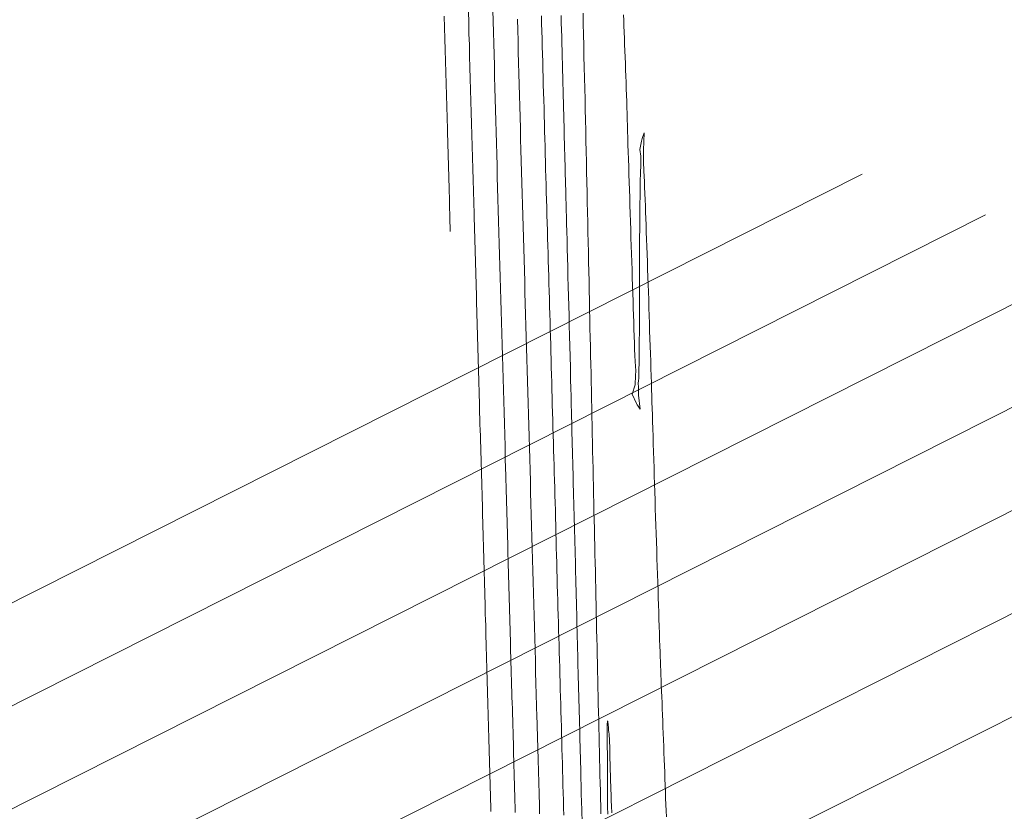
# Model space of a CAD drawing. Units: metres. Extents: x 2529538 to 2530451, y 5673284 to 5673926.
# Drawn here: x 2529632 to 2529654, y 5673438 to 5673455 of the extents above; entities that cross this region are included whole.
import ezdxf

# ---------------------------------------------------------------- set-up
doc = ezdxf.new("R2010")
doc.units = ezdxf.units.M
for name, pattern in [('101.1', [0]), ('101.2', [0]), ('102.3', [0])]:
    doc.linetypes.add(name, pattern=pattern)
doc.layers.add('1000', color=1, linetype='CONTINUOUS', lineweight=18)
doc.layers.add('T Flurstck.Nummer', color=7, linetype='CONTINUOUS', lineweight=18)

msp = doc.modelspace()

# ---------------------------------------------------------------- linework, layer by layer
at = {"layer": '1000', "linetype": '101.2', "lineweight": 18}
msp.add_polyline3d([(2529641.535934, 5673450.605137, 66), (2529641.533334, 5673450.678351, 66), (2529641.529334, 5673450.838351, 66), (2529641.525785, 5673450.976119, 66), (2529641.521334, 5673451.112351, 66), (2529641.518334, 5673451.226351, 66), (2529641.515639, 5673451.347012, 66), (2529641.512334, 5673451.466351, 66), (2529641.508334, 5673451.592351, 66), (2529641.505494, 5673451.717905, 66), (2529641.501334, 5673451.841351, 66), (2529641.497334, 5673451.964351, 66), (2529641.49439, 5673452.087758, 66), (2529641.490334, 5673452.210351, 66), (2529641.486334, 5673452.333351, 66), (2529641.483286, 5673452.457612, 66), (2529641.479334, 5673452.580351, 66), (2529641.475334, 5673452.703351, 66), (2529641.472223, 5673452.826466, 66), (2529641.464334, 5673453.072351, 66), (2529641.458334, 5673453.319351, 66), (2529641.452014, 5673453.566254, 66), (2529641.445334, 5673453.811351, 66), (2529641.438334, 5673454.057351, 66), (2529641.431886, 5673454.304043, 66), (2529641.424334, 5673454.548351, 66), (2529641.418334, 5673454.794351, 66), (2529641.41184, 5673455.039835, 66), (2529641.404334, 5673455.284351, 66)], dxfattribs=at)
at = {"layer": '1000', "linetype": '101.1', "lineweight": 18}
msp.add_polyline3d([(2529642.419313, 5673437.996035, 65), (2529642.416313, 5673438.123035, 65), (2529642.412878, 5673438.250784, 65), (2529642.409313, 5673438.377035, 65), (2529642.405313, 5673438.504035, 65), (2529642.402365, 5673438.630669, 65), (2529642.398313, 5673438.757035, 65), (2529642.394313, 5673438.883035, 65), (2529642.390853, 5673439.010514, 65), (2529642.386313, 5673439.136035, 65), (2529642.382313, 5673439.263035, 65), (2529642.379382, 5673439.38936, 65), (2529642.375313, 5673439.515035, 65), (2529642.371313, 5673439.641035, 65), (2529642.367911, 5673439.768206, 65), (2529642.363313, 5673439.894035, 65), (2529642.360313, 5673440.020035, 65), (2529642.357439, 5673440.147092, 65), (2529642.353313, 5673440.273035, 65), (2529642.350313, 5673440.399035, 65), (2529642.346967, 5673440.525978, 65), (2529642.343313, 5673440.651035, 65), (2529642.339313, 5673440.777035, 65), (2529642.336535, 5673440.903866, 65), (2529642.332313, 5673441.030035, 65), (2529642.329313, 5673441.156035, 65), (2529642.326063, 5673441.282752, 65), (2529642.322313, 5673441.408035, 65), (2529642.318313, 5673441.534035, 65), (2529642.315632, 5673441.66064, 65), (2529642.311313, 5673441.786035, 65), (2529642.308313, 5673441.911035, 65), (2529642.305242, 5673442.037528, 65), (2529642.301313, 5673442.163035, 65), (2529642.297313, 5673442.288035, 65), (2529642.294851, 5673442.414416, 65), (2529642.291313, 5673442.539035, 65), (2529642.287313, 5673442.664035, 65), (2529642.284502, 5673442.790305, 65), (2529642.280313, 5673442.915035, 65), (2529642.277313, 5673443.040035, 65), (2529642.274152, 5673443.166194, 65), (2529642.270313, 5673443.291035, 65), (2529642.266313, 5673443.416035, 65), (2529642.263803, 5673443.542083, 65), (2529642.260313, 5673443.667035, 65), (2529642.256313, 5673443.792035, 65), (2529642.253453, 5673443.917972, 65), (2529642.249313, 5673444.042035, 65), (2529642.246313, 5673444.167035, 65), (2529642.243144, 5673444.292861, 65), (2529642.239313, 5673444.417035, 65), (2529642.235313, 5673444.542035, 65), (2529642.232836, 5673444.667751, 65), (2529642.229313, 5673444.792035, 65), (2529642.225313, 5673444.917035, 65), (2529642.222527, 5673445.042641, 65), (2529642.218313, 5673445.167035, 65), (2529642.215313, 5673445.291035, 65), (2529642.212259, 5673445.416532, 65), (2529642.208313, 5673445.541035, 65), (2529642.204313, 5673445.665035, 65), (2529642.200992, 5673445.790382, 65), (2529642.196313, 5673445.914035, 65), (2529642.193313, 5673446.038035, 65), (2529642.189765, 5673446.163232, 65), (2529642.185313, 5673446.287035, 65), (2529642.181313, 5673446.411035, 65), (2529642.178539, 5673446.536083, 65), (2529642.174313, 5673446.660035, 65), (2529642.171313, 5673446.784035, 65), (2529642.168312, 5673446.908974, 65), (2529642.164313, 5673447.032035, 65), (2529642.161313, 5673447.156035, 65), (2529642.158126, 5673447.280867, 65), (2529642.154313, 5673447.404035, 65), (2529642.150313, 5673447.528035, 65), (2529642.14694, 5673447.652718, 65), (2529642.143313, 5673447.776035, 65), (2529642.139313, 5673447.900035, 65), (2529642.136754, 5673448.024611, 65), (2529642.133313, 5673448.148035, 65), (2529642.129313, 5673448.272035, 65), (2529642.126567, 5673448.396503, 65), (2529642.122313, 5673448.520035, 65), (2529642.119313, 5673448.643035, 65), (2529642.116422, 5673448.767396, 65), (2529642.112313, 5673448.890035, 65), (2529642.109313, 5673449.014035, 65), (2529642.106276, 5673449.138289, 65), (2529642.102313, 5673449.261035, 65), (2529642.099313, 5673449.385035, 65), (2529642.096131, 5673449.509182, 65), (2529642.092313, 5673449.632035, 65), (2529642.089313, 5673449.755035, 65), (2529642.086026, 5673449.879076, 65), (2529642.082313, 5673450.002035, 65), (2529642.078313, 5673450.125035, 65), (2529642.074922, 5673450.24893, 65), (2529642.070313, 5673450.371035, 65), (2529642.067313, 5673450.494035, 65), (2529642.063859, 5673450.617784, 65), (2529642.059313, 5673450.740035, 65), (2529642.056313, 5673450.862035, 65), (2529642.052837, 5673450.985638, 65), (2529642.045313, 5673451.231035, 65), (2529642.038313, 5673451.477035, 65), (2529642.03171, 5673451.723387, 65), (2529642.024313, 5673451.968035, 65), (2529642.017313, 5673452.213035, 65), (2529642.010665, 5673452.459138, 65), (2529642.003313, 5673452.703035, 65), (2529641.996313, 5673452.948035, 65), (2529641.989701, 5673453.19289, 65), (2529641.982313, 5673453.437035, 65), (2529641.976313, 5673453.682035, 65), (2529641.969736, 5673453.926683, 65), (2529641.962313, 5673454.170035, 65), (2529641.956313, 5673454.414035, 65), (2529641.949853, 5673454.658478, 65), (2529641.942313, 5673454.901035, 65), (2529641.936313, 5673455.144035, 65), (2529641.930052, 5673455.388274, 65)], dxfattribs=at)
at = {"layer": '1000', "color": 1, "linetype": '101.2', "lineweight": 18}
for points in [[(2529642.948686, 5673437.972422, 64), (2529642.944608, 5673438.097721, 64), (2529642.941608, 5673438.222721, 64), (2529642.938296, 5673438.34931, 64), (2529642.934608, 5673438.474721, 64), (2529642.930608, 5673438.599721, 64), (2529642.927905, 5673438.726198, 64), (2529642.923608, 5673438.851721, 64), (2529642.920608, 5673438.976721, 64), (2529642.917515, 5673439.103087, 64), (2529642.913608, 5673439.227721, 64), (2529642.909608, 5673439.352721, 64), (2529642.907165, 5673439.478975, 64), (2529642.903608, 5673439.603721, 64), (2529642.899608, 5673439.728721, 64), (2529642.896857, 5673439.853865, 64), (2529642.892608, 5673439.978721, 64), (2529642.888608, 5673440.103721, 64), (2529642.885549, 5673440.228714, 64), (2529642.881608, 5673440.352721, 64), (2529642.877608, 5673440.477721, 64), (2529642.874282, 5673440.602564, 64), (2529642.869608, 5673440.726721, 64), (2529642.865608, 5673440.851721, 64), (2529642.863015, 5673440.976414, 64), (2529642.858608, 5673441.100721, 64), (2529642.855608, 5673441.224721, 64), (2529642.852747, 5673441.350305, 64), (2529642.848608, 5673441.474721, 64), (2529642.845608, 5673441.598721, 64), (2529642.842479, 5673441.724195, 64), (2529642.838608, 5673441.847721, 64), (2529642.835608, 5673441.972721, 64), (2529642.832251, 5673442.097087, 64), (2529642.828608, 5673442.220721, 64), (2529642.824608, 5673442.344721, 64), (2529642.822024, 5673442.469978, 64), (2529642.818608, 5673442.593721, 64), (2529642.814608, 5673442.717721, 64), (2529642.811838, 5673442.841871, 64), (2529642.807608, 5673442.965721, 64), (2529642.803608, 5673443.089721, 64), (2529642.800653, 5673443.213722, 64), (2529642.796608, 5673443.336721, 64), (2529642.793608, 5673443.460721, 64), (2529642.790466, 5673443.585614, 64), (2529642.786608, 5673443.708721, 64), (2529642.783608, 5673443.832721, 64), (2529642.78028, 5673443.957507, 64), (2529642.776608, 5673444.080721, 64), (2529642.772608, 5673444.204721, 64), (2529642.770134, 5673444.3284, 64), (2529642.766608, 5673444.451721, 64), (2529642.762608, 5673444.574721, 64), (2529642.759989, 5673444.699293, 64), (2529642.755608, 5673444.822721, 64), (2529642.752608, 5673444.945721, 64), (2529642.749843, 5673445.070186, 64), (2529642.745608, 5673445.192721, 64), (2529642.742608, 5673445.316721, 64), (2529642.739739, 5673445.44008, 64), (2529642.732608, 5673445.685721, 64), (2529642.725608, 5673445.932721, 64), (2529642.719529, 5673446.179868, 64), (2529642.712608, 5673446.425721, 64), (2529642.704608, 5673446.670721, 64), (2529642.698402, 5673446.917617, 64), (2529642.690608, 5673447.161721, 64), (2529642.683608, 5673447.406721, 64), (2529642.677398, 5673447.652368, 64), (2529642.669608, 5673447.896721, 64), (2529642.662608, 5673448.141721, 64), (2529642.656393, 5673448.38712, 64), (2529642.648608, 5673448.630721, 64), (2529642.641608, 5673448.874721, 64), (2529642.63547, 5673449.119873, 64), (2529642.627608, 5673449.362721, 64), (2529642.620608, 5673449.606721, 64), (2529642.614629, 5673449.850628, 64), (2529642.607608, 5673450.093721, 64), (2529642.600608, 5673450.337721, 64), (2529642.593788, 5673450.581382, 64), (2529642.586608, 5673450.823721, 64), (2529642.579608, 5673451.066721, 64), (2529642.573028, 5673451.310139, 64), (2529642.565608, 5673451.551721, 64), (2529642.558608, 5673451.793721, 64), (2529642.55235, 5673452.036897, 64), (2529642.545608, 5673452.278721, 64), (2529642.538608, 5673452.520721, 64), (2529642.532671, 5673452.763696, 64), (2529642.525608, 5673453.004721, 64), (2529642.518608, 5673453.246721, 64), (2529642.513074, 5673453.488496, 64), (2529642.505608, 5673453.728721, 64), (2529642.499608, 5673453.969721, 64), (2529642.493558, 5673454.211298, 64), (2529642.486608, 5673454.451721, 64), (2529642.479608, 5673454.691721, 64), (2529642.473084, 5673454.933061, 64), (2529642.465608, 5673455.172721, 64), (2529642.458608, 5673455.412721, 64)], [(2529644.003701, 5673437.917174, 62), (2529643.999701, 5673438.077174, 62), (2529643.995731, 5673438.237569, 62), (2529643.990701, 5673438.397174, 62), (2529643.986701, 5673438.557174, 62), (2529643.983094, 5673438.718451, 62), (2529643.978701, 5673438.878174, 62), (2529643.973701, 5673439.038174, 62), (2529643.969459, 5673439.199293, 62), (2529643.964701, 5673439.359174, 62), (2529643.959701, 5673439.520174, 62), (2529643.955782, 5673439.681134, 62), (2529643.950701, 5673439.842174, 62), (2529643.945701, 5673440.003174, 62), (2529643.942024, 5673440.164973, 62), (2529643.936701, 5673440.325174, 62), (2529643.932701, 5673440.486174, 62), (2529643.928307, 5673440.647813, 62), (2529643.923701, 5673440.808174, 62), (2529643.918701, 5673440.970174, 62), (2529643.914549, 5673441.131653, 62), (2529643.909701, 5673441.293174, 62), (2529643.904701, 5673441.454174, 62), (2529643.90075, 5673441.616491, 62), (2529643.895701, 5673441.777174, 62), (2529643.890701, 5673441.939174, 62), (2529643.886951, 5673442.10133, 62), (2529643.881701, 5673442.263174, 62), (2529643.877701, 5673442.425174, 62), (2529643.873111, 5673442.587167, 62), (2529643.867701, 5673442.749174, 62), (2529643.862701, 5673442.912174, 62), (2529643.85919, 5673443.075003, 62), (2529643.854701, 5673443.237174, 62), (2529643.849701, 5673443.400174, 62), (2529643.846267, 5673443.56288, 62), (2529643.841701, 5673443.725174, 62), (2529643.836701, 5673443.888174, 62), (2529643.833304, 5673444.051756, 62), (2529643.828701, 5673444.214174, 62), (2529643.824701, 5673444.378174, 62), (2529643.8203, 5673444.541631, 62), (2529643.815701, 5673444.704174, 62), (2529643.810701, 5673444.867174, 62), (2529643.806338, 5673445.030466, 62), (2529643.800701, 5673445.193174, 62), (2529643.796701, 5673445.356174, 62), (2529643.792335, 5673445.5203, 62), (2529643.786701, 5673445.683174, 62), (2529643.782701, 5673445.847174, 62), (2529643.778291, 5673446.011134, 62), (2529643.772701, 5673446.174174, 62), (2529643.768701, 5673446.338174, 62), (2529643.764207, 5673446.502966, 62), (2529643.758701, 5673446.667174, 62), (2529643.754701, 5673446.831174, 62), (2529643.751081, 5673446.995839, 62), (2529643.746701, 5673447.160174, 62), (2529643.741701, 5673447.324174, 62), (2529643.737913, 5673447.48971, 62), (2529643.732701, 5673447.654174, 62), (2529643.727701, 5673447.818174, 62), (2529643.723747, 5673447.983541, 62), (2529643.718701, 5673448.148174, 62), (2529643.713701, 5673448.313174, 62), (2529643.70954, 5673448.478371, 62), (2529643.704701, 5673448.643174, 62), (2529643.699701, 5673448.808174, 62), (2529643.695333, 5673448.973201, 62), (2529643.689701, 5673449.137174, 62), (2529643.685701, 5673449.302174, 62), (2529643.681126, 5673449.468031, 62), (2529643.675701, 5673449.633174, 62), (2529643.670701, 5673449.798174, 62), (2529643.666878, 5673449.963861, 62), (2529643.661701, 5673450.129174, 62), (2529643.656701, 5673450.294174, 62), (2529643.652589, 5673450.460689, 62), (2529643.647701, 5673450.626174, 62), (2529643.642701, 5673450.791174, 62), (2529643.638301, 5673450.957517, 62), (2529643.632701, 5673451.123174, 62), (2529643.628701, 5673451.289174, 62), (2529643.623971, 5673451.455345, 62), (2529643.618701, 5673451.621174, 62), (2529643.613701, 5673451.787174, 62), (2529643.609601, 5673451.954172, 62), (2529643.604701, 5673452.120174, 62), (2529643.599701, 5673452.287174, 62), (2529643.596189, 5673452.454038, 62), (2529643.591701, 5673452.620174, 62), (2529643.586701, 5673452.787174, 62), (2529643.582777, 5673452.953905, 62), (2529643.577701, 5673453.120174, 62), (2529643.573701, 5673453.287174, 62), (2529643.569324, 5673453.454771, 62), (2529643.563701, 5673453.621174, 62), (2529643.558701, 5673453.788174, 62), (2529643.554872, 5673453.955596, 62), (2529643.549701, 5673454.122174, 62), (2529643.545701, 5673454.289174, 62), (2529643.541378, 5673454.457461, 62), (2529643.536701, 5673454.624174, 62), (2529643.531701, 5673454.791174, 62), (2529643.527885, 5673454.959326, 62), (2529643.522701, 5673455.126174, 62), (2529643.517701, 5673455.293174, 62)], [(2529644.400445, 5673437.770782, 61), (2529644.394445, 5673438.001782, 61), (2529644.389081, 5673438.233093, 61), (2529644.385445, 5673438.347782, 61), (2529644.382445, 5673438.463782, 61), (2529644.379915, 5673438.580007, 61), (2529644.376445, 5673438.697782, 61), (2529644.373445, 5673438.816782, 61), (2529644.371381, 5673438.935953, 61), (2529644.368445, 5673439.055782, 61), (2529644.365445, 5673439.176782, 61), (2529644.362602, 5673439.297895, 61), (2529644.359445, 5673439.417782, 61), (2529644.355445, 5673439.538782, 61), (2529644.352824, 5673439.659795, 61), (2529644.349445, 5673439.781782, 61), (2529644.345445, 5673439.904782, 61), (2529644.342801, 5673440.027691, 61), (2529644.338445, 5673440.151782, 61), (2529644.335445, 5673440.275782, 61), (2529644.332574, 5673440.400583, 61), (2529644.328445, 5673440.524782, 61), (2529644.325445, 5673440.648782, 61), (2529644.322347, 5673440.773474, 61), (2529644.318445, 5673440.898782, 61), (2529644.315445, 5673441.023782, 61), (2529644.312955, 5673441.150403, 61), (2529644.309445, 5673441.276782, 61), (2529644.306445, 5673441.402782, 61), (2529644.303442, 5673441.530329, 61), (2529644.299445, 5673441.656782, 61), (2529644.296445, 5673441.782782, 61), (2529644.293928, 5673441.910256, 61), (2529644.290445, 5673442.037782, 61), (2529644.287445, 5673442.164782, 61), (2529644.284292, 5673442.29318, 61), (2529644.280445, 5673442.420782, 61), (2529644.277445, 5673442.548782, 61), (2529644.274615, 5673442.677103, 61), (2529644.270445, 5673442.803782, 61), (2529644.267445, 5673442.931782, 61), (2529644.264979, 5673443.060027, 61), (2529644.261445, 5673443.187782, 61), (2529644.258445, 5673443.315782, 61), (2529644.255302, 5673443.44395, 61), (2529644.251445, 5673443.570782, 61), (2529644.248445, 5673443.697782, 61), (2529644.245707, 5673443.825875, 61), (2529644.241445, 5673443.952782, 61), (2529644.238445, 5673444.079782, 61), (2529644.235112, 5673444.207759, 61), (2529644.231445, 5673444.333782, 61), (2529644.227445, 5673444.460782, 61), (2529644.224599, 5673444.587644, 61), (2529644.220445, 5673444.712782, 61), (2529644.217445, 5673444.838782, 61), (2529644.214209, 5673444.964532, 61), (2529644.210445, 5673445.089782, 61), (2529644.207445, 5673445.215782, 61), (2529644.204818, 5673445.341461, 61), (2529644.201445, 5673445.465782, 61), (2529644.198445, 5673445.589782, 61), (2529644.195549, 5673445.715393, 61), (2529644.191445, 5673445.837782, 61), (2529644.188445, 5673445.959782, 61), (2529644.185526, 5673446.083288, 61), (2529644.181445, 5673446.205782, 61), (2529644.178445, 5673446.328782, 61), (2529644.176461, 5673446.452224, 61), (2529644.173445, 5673446.572782, 61), (2529644.170445, 5673446.693782, 61), (2529644.167641, 5673446.815165, 61), (2529644.164445, 5673446.933782, 61), (2529644.161445, 5673447.051782, 61), (2529644.159107, 5673447.171111, 61), (2529644.152445, 5673447.407782, 61), (2529644.146445, 5673447.644782, 61), (2529644.141081, 5673447.881965, 61), (2529644.134445, 5673448.108782, 61), (2529644.128445, 5673448.335782, 61), (2529644.123279, 5673448.562802, 61), (2529644.117445, 5673448.773782, 61), (2529644.112445, 5673448.985782, 61), (2529644.107314, 5673449.198677, 61), (2529644.101445, 5673449.409782, 61), (2529644.095445, 5673449.621782, 61), (2529644.090391, 5673449.833512, 61), (2529644.084445, 5673450.029782, 61), (2529644.079445, 5673450.225782, 61), (2529644.074346, 5673450.422345, 61), (2529644.069445, 5673450.597782, 61), (2529644.063445, 5673450.773782, 61), (2529644.059835, 5673450.949831, 61), (2529644.057445, 5673451.036782, 61), (2529644.054445, 5673451.124782, 61), (2529644.053054, 5673451.213131, 61), (2529644.049445, 5673451.310782, 61), (2529644.047445, 5673451.409782, 61), (2529644.04497, 5673451.509046, 61), (2529644.041445, 5673451.616782, 61), (2529644.038445, 5673451.724782, 61), (2529644.036702, 5673451.833978, 61), (2529644.033445, 5673451.941782, 61), (2529644.030445, 5673452.049782, 61), (2529644.028434, 5673452.15891, 61), (2529644.024445, 5673452.276782, 61), (2529644.021445, 5673452.394782, 61), (2529644.018982, 5673452.512817, 61), (2529644.015445, 5673452.638782, 61), (2529644.012445, 5673452.765782, 61), (2529644.009468, 5673452.892744, 61), (2529644.005445, 5673453.018782, 61), (2529644.002445, 5673453.145782, 61), (2529643.999955, 5673453.27267, 61), (2529643.996445, 5673453.406782, 61), (2529643.992445, 5673453.541782, 61), (2529643.989421, 5673453.677576, 61), (2529643.985445, 5673453.819782, 61), (2529643.982445, 5673453.962782, 61), (2529643.978947, 5673454.105503, 61), (2529643.974445, 5673454.247782, 61), (2529643.970445, 5673454.389782, 61), (2529643.967475, 5673454.533389, 61), (2529643.962445, 5673454.682782, 61), (2529643.958445, 5673454.833782, 61), (2529643.955063, 5673454.984256, 61), (2529643.950445, 5673455.140782, 61), (2529643.946445, 5673455.297782, 61)], [(2529646.235181, 5673437.879308, 59), (2529646.230606, 5673438.005013, 59), (2529646.225181, 5673438.143308, 59), (2529646.219181, 5673438.283308, 59), (2529646.214545, 5673438.422703, 59), (2529646.208181, 5673438.563308, 59), (2529646.203181, 5673438.704308, 59), (2529646.198281, 5673438.84539, 59), (2529646.192181, 5673438.985308, 59), (2529646.187181, 5673439.126308, 59), (2529646.182016, 5673439.268076, 59), (2529646.176181, 5673439.410308, 59), (2529646.170181, 5673439.552308, 59), (2529646.165548, 5673439.695758, 59), (2529646.160181, 5673439.827308, 59), (2529646.155181, 5673439.959308, 59), (2529646.150345, 5673440.092466, 59), (2529646.145181, 5673440.224308, 59), (2529646.140181, 5673440.356308, 59), (2529646.135141, 5673440.489174, 59), (2529646.130181, 5673440.611308, 59), (2529646.125181, 5673440.733308, 59), (2529646.121162, 5673440.855908, 59), (2529646.117181, 5673440.956308, 59), (2529646.113181, 5673441.057308, 59), (2529646.109989, 5673441.158088, 59), (2529646.106181, 5673441.258308, 59), (2529646.102181, 5673441.358308, 59), (2529646.09851, 5673441.459483, 59), (2529646.093181, 5673441.594308, 59), (2529646.088181, 5673441.729308, 59), (2529646.083939, 5673441.865224, 59), (2529646.078181, 5673442.019308, 59), (2529646.072181, 5673442.174308, 59), (2529646.067958, 5673442.329957, 59), (2529646.062181, 5673442.484308, 59), (2529646.057181, 5673442.639308, 59), (2529646.052977, 5673442.794731, 59), (2529646.047181, 5673442.969308, 59), (2529646.041181, 5673443.143308, 59), (2529646.035589, 5673443.318455, 59), (2529646.029181, 5673443.497308, 59), (2529646.024181, 5673443.676308, 59), (2529646.018627, 5673443.856208, 59), (2529646.012181, 5673444.035308, 59), (2529646.006181, 5673444.214308, 59), (2529646.000667, 5673444.393921, 59), (2529645.994181, 5673444.577308, 59), (2529645.988181, 5673444.761308, 59), (2529645.983134, 5673444.945662, 59), (2529645.977181, 5673445.118308, 59), (2529645.972181, 5673445.292308, 59), (2529645.966867, 5673445.466429, 59), (2529645.961181, 5673445.639308, 59), (2529645.954181, 5673445.813308, 59), (2529645.949601, 5673445.987156, 59), (2529645.944181, 5673446.150308, 59), (2529645.939181, 5673446.313308, 59), (2529645.934598, 5673446.47695, 59), (2529645.930181, 5673446.614308, 59), (2529645.925181, 5673446.752308, 59), (2529645.921772, 5673446.891459, 59), (2529645.917181, 5673447.029308, 59), (2529645.912181, 5673447.167308, 59), (2529645.908758, 5673447.305581, 59), (2529645.903181, 5673447.463308, 59), (2529645.898181, 5673447.622308, 59), (2529645.893328, 5673447.781346, 59), (2529645.887181, 5673447.945308, 59), (2529645.882181, 5673448.110308, 59), (2529645.877123, 5673448.276094, 59), (2529645.871181, 5673448.441308, 59), (2529645.866181, 5673448.606308, 59), (2529645.861876, 5673448.771883, 59), (2529645.856181, 5673448.943308, 59), (2529645.850181, 5673449.115308, 59), (2529645.844813, 5673449.287613, 59), (2529645.838181, 5673449.451308, 59), (2529645.833181, 5673449.616308, 59), (2529645.82765, 5673449.781322, 59), (2529645.821181, 5673449.945308, 59), (2529645.816181, 5673450.110308, 59), (2529645.810486, 5673450.27503, 59), (2529645.804181, 5673450.432308, 59), (2529645.798181, 5673450.589308, 59), (2529645.79318, 5673450.747716, 59), (2529645.787181, 5673450.884308, 59), (2529645.782181, 5673451.021308, 59), (2529645.777446, 5673451.157413, 59), (2529645.771181, 5673451.292308, 59), (2529645.766181, 5673451.426308, 59), (2529645.761712, 5673451.56711, 59), (2529645.757181, 5673451.685308, 59), (2529645.753181, 5673451.808308, 59), (2529645.74755, 5673451.913819, 59), (2529645.743181, 5673451.986308, 59), (2529645.737181, 5673452.050308, 59), (2529645.7374, 5673452.157264, 59), (2529645.736181, 5673452.368308, 59), (2529645.754181, 5673452.748308, 59), (2529645.715718, 5673452.644125, 59), (2529645.709181, 5673452.626308, 59), (2529645.701181, 5673452.595308, 59), (2529645.694921, 5673452.565211, 59), (2529645.657181, 5673452.385308, 59), (2529645.678181, 5673452.239308, 59), (2529645.679622, 5673452.082186, 59), (2529645.679181, 5673452.002308, 59), (2529645.674181, 5673451.920308, 59), (2529645.671514, 5673451.839654, 59), (2529645.666181, 5673451.724308, 59), (2529645.665181, 5673451.610308, 59), (2529645.66453, 5673451.496085, 59), (2529645.662181, 5673451.354308, 59), (2529645.660181, 5673451.212308, 59), (2529645.658853, 5673451.071501, 59), (2529645.656181, 5673450.929308, 59), (2529645.655181, 5673450.788308, 59), (2529645.654135, 5673450.647958, 59), (2529645.652181, 5673450.479308, 59), (2529645.651181, 5673450.310308, 59), (2529645.651764, 5673450.142442, 59), (2529645.651181, 5673449.953308, 59), (2529645.652181, 5673449.764308, 59), (2529645.652609, 5673449.576559, 59), (2529645.652181, 5673449.387308, 59), (2529645.652181, 5673449.198308, 59), (2529645.652002, 5673449.009514, 59), (2529645.651181, 5673448.845308, 59), (2529645.650181, 5673448.682308, 59), (2529645.649019, 5673448.518985, 59), (2529645.647181, 5673448.385308, 59), (2529645.645181, 5673448.251308, 59), (2529645.64428, 5673448.120462, 59), (2529645.642181, 5673447.988308, 59), (2529645.641181, 5673447.859308, 59), (2529645.640499, 5673447.722978, 59), (2529645.639181, 5673447.617308, 59), (2529645.639181, 5673447.508308, 59), (2529645.633963, 5673447.417458, 59), (2529645.629181, 5673447.357308, 59), (2529645.623181, 5673447.305308, 59), (2529645.626016, 5673447.21997, 59), (2529645.629181, 5673447.047308, 59), (2529645.666181, 5673446.738308, 59), (2529645.609123, 5673446.824954, 59), (2529645.602181, 5673446.834308, 59), (2529645.594181, 5673446.849308, 59), (2529645.587467, 5673446.865103, 59), (2529645.493181, 5673447.066308, 59), (2529645.557181, 5673447.269308, 59), (2529645.566663, 5673447.471888, 59), (2529645.570181, 5673447.572308, 59), (2529645.561181, 5673447.673308, 59), (2529645.555323, 5673447.774545, 59), (2529645.546181, 5673447.907308, 59), (2529645.544181, 5673448.041308, 59), (2529645.540956, 5673448.17529, 59), (2529645.536181, 5673448.326308, 59), (2529645.530181, 5673448.478308, 59), (2529645.525343, 5673448.63103, 59), (2529645.519181, 5673448.782308, 59), (2529645.515181, 5673448.935308, 59), (2529645.510689, 5673449.087811, 59), (2529645.505181, 5673449.257308, 59), (2529645.499181, 5673449.427308, 59), (2529645.49383, 5673449.598546, 59), (2529645.488181, 5673449.772308, 59), (2529645.482181, 5673449.946308, 59), (2529645.477522, 5673450.120312, 59), (2529645.471181, 5673450.293308, 59), (2529645.465181, 5673450.467308, 59), (2529645.460215, 5673450.642038, 59), (2529645.454181, 5673450.819308, 59), (2529645.448181, 5673450.997308, 59), (2529645.443417, 5673451.175795, 59), (2529645.437181, 5673451.342308, 59), (2529645.432181, 5673451.509308, 59), (2529645.426966, 5673451.676538, 59), (2529645.421181, 5673451.843308, 59), (2529645.415181, 5673452.010308, 59), (2529645.410516, 5673452.177282, 59), (2529645.405181, 5673452.332308, 59), (2529645.400181, 5673452.488308, 59), (2529645.395413, 5673452.645053, 59), (2529645.391181, 5673452.775308, 59), (2529645.387181, 5673452.906308, 59), (2529645.383629, 5673453.037489, 59), (2529645.379181, 5673453.167308, 59), (2529645.375181, 5673453.298308, 59), (2529645.371368, 5673453.429721, 59), (2529645.366181, 5673453.568308, 59), (2529645.362181, 5673453.707308, 59), (2529645.357347, 5673453.846494, 59), (2529645.352181, 5673453.982308, 59), (2529645.347181, 5673454.119308, 59), (2529645.342612, 5673454.256232, 59), (2529645.337181, 5673454.392308, 59), (2529645.332181, 5673454.529308, 59), (2529645.327837, 5673454.66697, 59), (2529645.322181, 5673454.801308, 59), (2529645.317181, 5673454.935308, 59), (2529645.312348, 5673455.070672, 59), (2529645.307181, 5673455.192308, 59), (2529645.302181, 5673455.314308, 59)], [(2529643.478238, 5673437.944412, 63), (2529643.475238, 5673438.067412, 63), (2529643.472163, 5673438.19197, 63), (2529643.468238, 5673438.315412, 63), (2529643.465238, 5673438.438412, 63), (2529643.462018, 5673438.562863, 63), (2529643.458238, 5673438.685412, 63), (2529643.454238, 5673438.809412, 63), (2529643.450914, 5673438.932716, 63), (2529643.447238, 5673439.055412, 63), (2529643.443238, 5673439.179412, 63), (2529643.440768, 5673439.303609, 63), (2529643.437238, 5673439.426412, 63), (2529643.433238, 5673439.549412, 63), (2529643.430664, 5673439.673503, 63), (2529643.427238, 5673439.796412, 63), (2529643.423238, 5673439.919412, 63), (2529643.420559, 5673440.043397, 63), (2529643.413238, 5673440.288412, 63), (2529643.406238, 5673440.534412, 63), (2529643.399432, 5673440.781146, 63), (2529643.392238, 5673441.025412, 63), (2529643.385238, 5673441.271412, 63), (2529643.378387, 5673441.516896, 63), (2529643.371238, 5673441.761412, 63), (2529643.364238, 5673442.005412, 63), (2529643.357423, 5673442.250649, 63), (2529643.350238, 5673442.494412, 63), (2529643.343238, 5673442.739412, 63), (2529643.337459, 5673442.984442, 63), (2529643.330238, 5673443.227412, 63), (2529643.323238, 5673443.471412, 63), (2529643.317576, 5673443.716236, 63), (2529643.310238, 5673443.959412, 63), (2529643.304238, 5673444.202412, 63), (2529643.297774, 5673444.446033, 63), (2529643.290238, 5673444.688412, 63), (2529643.283238, 5673444.931412, 63), (2529643.277015, 5673445.174789, 63), (2529643.269238, 5673445.416412, 63), (2529643.262238, 5673445.658412, 63), (2529643.256337, 5673445.901547, 63), (2529643.249238, 5673446.142412, 63), (2529643.242238, 5673446.384412, 63), (2529643.23574, 5673446.626307, 63), (2529643.228238, 5673446.867412, 63), (2529643.221238, 5673447.109412, 63), (2529643.215144, 5673447.351067, 63), (2529643.208238, 5673447.591412, 63), (2529643.201238, 5673447.832412, 63), (2529643.194629, 5673448.073828, 63), (2529643.187238, 5673448.313412, 63), (2529643.180238, 5673448.553412, 63), (2529643.174196, 5673448.794591, 63), (2529643.167238, 5673449.034412, 63), (2529643.160238, 5673449.274412, 63), (2529643.153804, 5673449.514355, 63), (2529643.146238, 5673449.753412, 63), (2529643.140238, 5673449.992412, 63), (2529643.133493, 5673450.232121, 63), (2529643.126238, 5673450.470412, 63), (2529643.119238, 5673450.708412, 63), (2529643.113264, 5673450.947888, 63), (2529643.106238, 5673451.186412, 63), (2529643.099238, 5673451.424412, 63), (2529643.093035, 5673451.663656, 63), (2529643.086238, 5673451.900412, 63), (2529643.079238, 5673452.138412, 63), (2529643.072928, 5673452.376425, 63), (2529643.065238, 5673452.612412, 63), (2529643.059238, 5673452.849412, 63), (2529643.052903, 5673453.087197, 63), (2529643.046238, 5673453.324412, 63), (2529643.039238, 5673453.561412, 63), (2529643.033836, 5673453.799008, 63), (2529643.027238, 5673454.035412, 63), (2529643.021238, 5673454.271412, 63), (2529643.014851, 5673454.508821, 63), (2529643.008238, 5673454.744412, 63), (2529643.001238, 5673454.979412, 63), (2529642.994989, 5673455.215596, 63)]]:
    msp.add_polyline3d(points, dxfattribs=at)
at = {"layer": '1000', "color": 1, "linetype": '101.1', "lineweight": 18}
for points in [[(2529644.811049, 5673437.94455, 60), (2529644.806878, 5673438.110746, 60), (2529644.802878, 5673438.276746, 60), (2529644.799676, 5673438.443499, 60), (2529644.794878, 5673438.612746, 60), (2529644.790878, 5673438.782746, 60), (2529644.787895, 5673438.95244, 60), (2529644.783878, 5673439.121746, 60), (2529644.779878, 5673439.290746, 60), (2529644.776114, 5673439.461381, 60), (2529644.771878, 5673439.633746, 60), (2529644.767878, 5673439.807746, 60), (2529644.763884, 5673439.981312, 60), (2529644.758878, 5673440.156746, 60), (2529644.754878, 5673440.333746, 60), (2529644.751287, 5673440.510236, 60), (2529644.746878, 5673440.685746, 60), (2529644.742878, 5673440.862746, 60), (2529644.739689, 5673441.039201, 60), (2529644.734878, 5673441.217746, 60), (2529644.730878, 5673441.397746, 60), (2529644.727724, 5673441.577158, 60), (2529644.722878, 5673441.758746, 60), (2529644.718878, 5673441.939746, 60), (2529644.715473, 5673442.12211, 60), (2529644.710878, 5673442.303746, 60), (2529644.706878, 5673442.484746, 60), (2529644.703222, 5673442.667061, 60), (2529644.698878, 5673442.849746, 60), (2529644.694878, 5673443.033746, 60), (2529644.690726, 5673443.218007, 60), (2529644.685878, 5673443.402746, 60), (2529644.681878, 5673443.587746, 60), (2529644.678067, 5673443.772951, 60), (2529644.672878, 5673443.957746, 60), (2529644.668878, 5673444.142746, 60), (2529644.665367, 5673444.328893, 60), (2529644.660878, 5673444.514746, 60), (2529644.655878, 5673444.701746, 60), (2529644.652504, 5673444.888832, 60), (2529644.647878, 5673445.075746, 60), (2529644.643878, 5673445.263746, 60), (2529644.640517, 5673445.451809, 60), (2529644.635878, 5673445.638746, 60), (2529644.631878, 5673445.826746, 60), (2529644.628531, 5673446.014786, 60), (2529644.623878, 5673446.202746, 60), (2529644.619878, 5673446.390746, 60), (2529644.616463, 5673446.579761, 60), (2529644.611878, 5673446.767746, 60), (2529644.608878, 5673446.956746, 60), (2529644.605052, 5673447.145381, 60), (2529644.600878, 5673447.332746, 60), (2529644.595878, 5673447.520746, 60), (2529644.592367, 5673447.708713, 60), (2529644.587878, 5673447.904746, 60), (2529644.582878, 5673448.101746, 60), (2529644.579279, 5673448.298668, 60), (2529644.573878, 5673448.501746, 60), (2529644.568878, 5673448.705746, 60), (2529644.565334, 5673448.909605, 60), (2529644.559878, 5673449.112746, 60), (2529644.555878, 5673449.316746, 60), (2529644.552387, 5673449.520582, 60), (2529644.546878, 5673449.730746, 60), (2529644.542878, 5673449.941746, 60), (2529644.538543, 5673450.153542, 60), (2529644.533878, 5673450.369746, 60), (2529644.528878, 5673450.586746, 60), (2529644.525004, 5673450.803528, 60), (2529644.519878, 5673451.019746, 60), (2529644.514878, 5673451.236746, 60), (2529644.510466, 5673451.453473, 60), (2529644.504878, 5673451.675746, 60), (2529644.500878, 5673451.897746, 60), (2529644.496234, 5673452.120444, 60), (2529644.490878, 5673452.346746, 60), (2529644.485878, 5673452.573746, 60), (2529644.48143, 5673452.801404, 60), (2529644.475878, 5673453.027746, 60), (2529644.470878, 5673453.254746, 60), (2529644.465627, 5673453.482323, 60), (2529644.459878, 5673453.713746, 60), (2529644.453878, 5673453.944746, 60), (2529644.449252, 5673454.177231, 60), (2529644.442878, 5673454.411746, 60), (2529644.437878, 5673454.646746, 60), (2529644.433468, 5673454.88217, 60), (2529644.427878, 5673455.116746, 60), (2529644.421878, 5673455.351746, 60)], [(2529645.045878, 5673437.962746, 60), (2529645.041567, 5673438.108094, 60), (2529645.036878, 5673438.230746, 60), (2529645.033878, 5673438.353746, 60), (2529645.030613, 5673438.476033, 60), (2529645.022878, 5673438.719746, 60), (2529645.014878, 5673438.958746, 60), (2529645.0085, 5673439.211658, 60), (2529645.003878, 5673439.369746, 60), (2529645.000878, 5673439.534746, 60), (2529644.987606, 5673439.674189, 60), (2529644.982878, 5673439.716746, 60), (2529644.977878, 5673439.757746, 60), (2529644.972736, 5673439.817701, 60), (2529644.966878, 5673439.875746, 60), (2529644.960878, 5673439.952746, 60), (2529644.957908, 5673439.960214, 60), (2529644.952878, 5673439.967746, 60), (2529644.949878, 5673439.867746, 60), (2529644.949145, 5673439.782709, 60), (2529644.943878, 5673439.521746, 60), (2529644.949878, 5673439.404746, 60), (2529644.951622, 5673439.238417, 60), (2529644.951878, 5673439.154746, 60), (2529644.951878, 5673439.058746, 60), (2529644.952473, 5673438.966168, 60), (2529644.951878, 5673438.829746, 60), (2529644.952878, 5673438.699746, 60), (2529644.954687, 5673438.56893, 60), (2529644.954878, 5673438.411746, 60), (2529644.955878, 5673438.252746, 60), (2529644.958045, 5673438.094674, 60), (2529644.958878, 5673437.935746, 60)]]:
    msp.add_polyline3d(points, dxfattribs=at)
at = {"layer": 'T Flurstck.Nummer', "linetype": '102.3', "lineweight": 18}
for p, q in [((2529616.500909, 5673430.24407), (2529686.063659, 5673465.292488)), ((2529619.186784, 5673429.357806), (2529688.74967, 5673464.406293)), ((2529621.872659, 5673428.471542), (2529691.435682, 5673463.520098)), ((2529624.558534, 5673427.585278), (2529694.121693, 5673462.633903)), ((2529627.244409, 5673426.699014), (2529696.807705, 5673461.747708)), ((2529611.129159, 5673432.016598), (2529650.490926, 5673451.848586)), ((2529613.815034, 5673431.130334), (2529653.17629, 5673450.962065))]:
    msp.add_line(p, q, dxfattribs=at)

doc.saveas('drawing.dxf')
